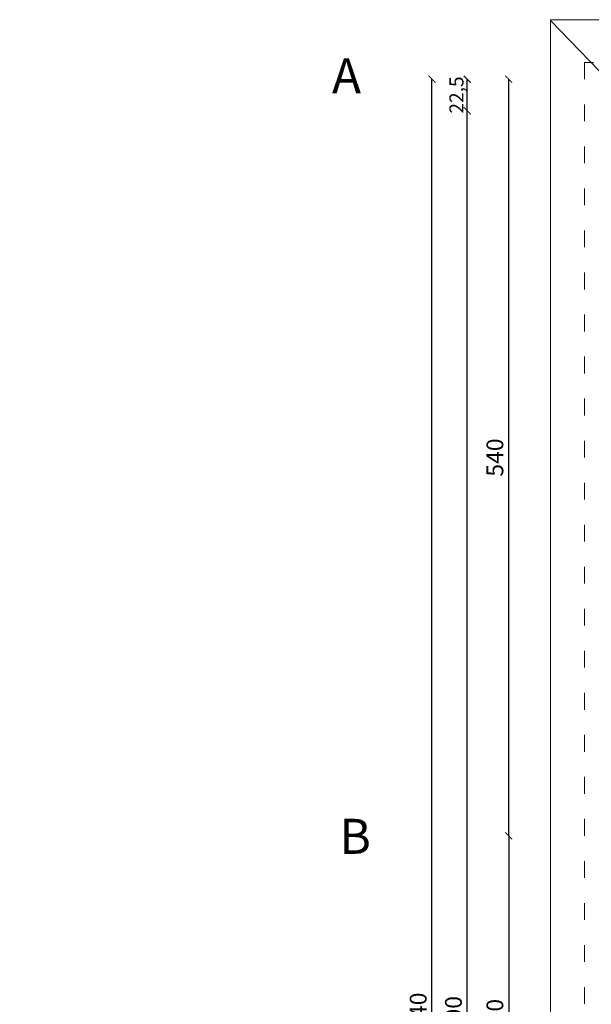
# Model space of a CAD drawing. Units: millimetres. Extents: x -30987284 to 25840, y -419185 to 7183.
# Drawn here: x 21215 to 21624, y 5894 to 6597 of the extents above; entities that cross this region are included whole.
import ezdxf

# ---------------------------------------------------------------- set-up
doc = ezdxf.new("R2010")
doc.units = ezdxf.units.MM
doc.linetypes.add('ACAD_ISO03W100', pattern=[30, 12, -18])
for name, color, linetype, lineweight in [('DIM', 254, 'Continuous', 0), ('DIM @ 1', 254, 'Continuous', 0), ('PATTERN', 40, 'Continuous', 30), ('walls', 40, 'Continuous', 30)]:
    doc.layers.add(name, color=color, linetype=linetype, lineweight=lineweight)
doc.styles.add('style1', font='GOTHIC.TTF', dxfattribs={"width": 0.75})
doc.dimstyles.new('no 1', dxfattribs={"dimscale": 0, "dimtxt": 12, "dimasz": 5, "dimexe": 1.25, "dimexo": 0.625, "dimgap": 2, "dimtad": 1, "dimtxsty": 'style1', "dimblk": 'ARCHTICK', "dimcen": 2.5, "dimse1": 1, "dimse2": 1, "dimadec": 0, "dimazin": 0, "dimtfac": 1, "dimtmove": 0, "dimatfit": 3, "dimldrblk": 'ARCHTICK', "dimfxl": 1, "dimarcsym": 0})

# ---------------------------------------------------------------- blocks, each defined once
blk = doc.blocks.new('_ArchTick')
at = {"color": 0, "linetype": 'ByBlock', "const_width": 0.15}
blk.add_lwpolyline([(-0.5, -0.5), (0.5, 0.5)], dxfattribs=at)
blk = doc.blocks.new('*D680')
at = {"layer": 'Defpoints', "color": 0, "lineweight": 30}
for p in [(21564.56, 6554.65), (21594.93, 6554.65), (21594.93, 6014.65)]:
    blk.add_point(p, dxfattribs=at)
at = {"layer": 'DIM', "color": 0, "lineweight": -2}
blk.add_line((21564.56, 6014.65), (21564.56, 6554.65), dxfattribs=at)
at = {"layer": 'DIM', "color": 0, "lineweight": -2, "xscale": 5, "yscale": 5, "zscale": 5}
for p, rotation in [((21564.56, 6554.65), 90), ((21564.56, 6014.65), 270)]:
    blk.add_blockref('_ArchTick', p, dxfattribs=dict(at, rotation=rotation))
at = {"layer": 'DIM', "color": 0, "lineweight": 0, "insert": (21556.26, 6284.65), "char_height": 12, "attachment_point": 5, "rotation": 90, "style": 'style1'}
blk.add_mtext('540', dxfattribs=at)
blk = doc.blocks.new('*D681')
at = {"layer": 'Defpoints', "color": 0, "lineweight": 30}
for p in [(21564.56, 6014.65), (21564.56, 5754.65), (21564.56, 5754.65)]:
    blk.add_point(p, dxfattribs=at)
at = {"layer": 'DIM', "color": 0, "lineweight": -2}
blk.add_line((21564.56, 6014.65), (21564.56, 5754.65), dxfattribs=at)
at = {"layer": 'DIM', "color": 0, "lineweight": -2, "xscale": 5, "yscale": 5, "zscale": 5}
for p, rotation in [((21564.56, 6014.65), 90), ((21564.56, 5754.65), 270)]:
    blk.add_blockref('_ArchTick', p, dxfattribs=dict(at, rotation=rotation))
at = {"layer": 'DIM', "color": 0, "lineweight": 0, "insert": (21556.26, 5884.65), "char_height": 12, "attachment_point": 5, "rotation": 90, "style": 'style1'}
blk.add_mtext('260', dxfattribs=at)
blk = doc.blocks.new('*D683')
at = {"layer": 'Defpoints', "color": 0, "lineweight": 30}
for p in [(21215.29, 6532.15), (21534.95, 6532.15), (21215.29, 5232.15)]:
    blk.add_point(p, dxfattribs=at)
at = {"layer": 'DIM', "color": 0, "lineweight": -2}
blk.add_line((21534.95, 5232.15), (21534.95, 6532.15), dxfattribs=at)
at = {"layer": 'DIM', "color": 0, "lineweight": -2, "xscale": 5, "yscale": 5, "zscale": 5}
for p, rotation in [((21534.95, 6532.15), 90), ((21534.95, 5232.15), 270)]:
    blk.add_blockref('_ArchTick', p, dxfattribs=dict(at, rotation=rotation))
at = {"layer": 'DIM', "color": 0, "lineweight": 0, "insert": (21526.65, 5882.15), "char_height": 12, "attachment_point": 5, "rotation": 90, "style": 'style1'}
blk.add_mtext('1300', dxfattribs=at)
blk = doc.blocks.new('*D685')
at = {"layer": 'Defpoints', "color": 0, "lineweight": 30}
for p in [(21534.95, 6554.65), (21542.66, 6554.65), (21542.66, 6532.15)]:
    blk.add_point(p, dxfattribs=at)
at = {"layer": 'DIM', "color": 0, "lineweight": -2}
blk.add_line((21534.95, 6532.15), (21534.95, 6554.65), dxfattribs=at)
at = {"layer": 'DIM', "color": 0, "lineweight": -2, "xscale": 5, "yscale": 5, "zscale": 5}
for p, rotation in [((21534.95, 6554.65), 90), ((21534.95, 6532.15), 270)]:
    blk.add_blockref('_ArchTick', p, dxfattribs=dict(at, rotation=rotation))
at = {"layer": 'DIM', "color": 0, "lineweight": 0, "insert": (21527.24, 6543.4), "char_height": 12, "attachment_point": 5, "rotation": 90, "style": 'style1'}
blk.add_mtext('{\\H0.83333x;22,5}', dxfattribs=at)
blk = doc.blocks.new('*D686')
at = {"layer": 'Defpoints', "color": 0, "lineweight": 30}
for p in [(21480.57, 6554.65), (21509.78, 6554.65), (21480.57, 5214.65)]:
    blk.add_point(p, dxfattribs=at)
at = {"layer": 'DIM', "color": 0, "lineweight": -2}
blk.add_line((21509.78, 5214.65), (21509.78, 6554.65), dxfattribs=at)
at = {"layer": 'DIM', "color": 0, "lineweight": -2, "xscale": 5, "yscale": 5, "zscale": 5}
for p, rotation in [((21509.78, 6554.65), 90), ((21509.78, 5214.65), 270)]:
    blk.add_blockref('_ArchTick', p, dxfattribs=dict(at, rotation=rotation))
at = {"layer": 'DIM', "color": 0, "insert": (21501.48, 5884.65), "char_height": 12, "attachment_point": 5, "rotation": 90, "style": 'style1'}
blk.add_mtext('1340', dxfattribs=at)

msp = doc.modelspace()

# ---------------------------------------------------------------- hatches: boundary and pattern name
h = msp.add_hatch()
h.set_pattern_fill('ANSI31', color=40)
h.paths.add_polyline_path([(21599.51, 6204.752), (21599.51, 6231.585), (21573.605, 6231.585), (21573.605, 6204.752)], flags=9)
h = msp.add_hatch()
h.set_pattern_fill('ANSI31', color=40)
h.paths.add_polyline_path([(21599.51, 6204.752), (21599.51, 6231.585), (21573.605, 6231.585), (21573.605, 6204.752)], flags=9)
h = msp.add_hatch()
h.set_pattern_fill('ANGLE', color=40)
h.set_pattern_definition([(0, (0, 0), (0, 6.985), [5.08, -1.905]), (90, (0, 0), (-6.985, 4e-16), [5.08, -1.905])])
h.paths.add_polyline_path([(21599.51, 6204.752), (21599.51, 6231.585), (21573.605, 6231.585), (21573.605, 6204.752)], flags=9)

# ---------------------------------------------------------------- linework, layer by layer
at = {"layer": 'PATTERN', "linetype": 'ByBlock', "lineweight": 13}
msp.add_lwpolyline([(23614.081, 6597.151), (21594.409, 6597.151), (21594.409, 5173.651), (23231.409, 5173.651)], dxfattribs=at)
at = {"layer": 'PATTERN', "lineweight": 0}
msp.add_lwpolyline([(21692.111, 6495.685), (21594.409, 6596.511)], dxfattribs=at)
at = {"layer": 'PATTERN', "linetype": 'ACAD_ISO03W100', "lineweight": 13}
msp.add_lwpolyline([(23665.019, 6566.674), (21618.769, 6566.689), (21618.769, 5201.537), (23215.674, 5201.537)], dxfattribs=at)

# ---------------------------------------------------------------- texts
at = {"layer": 'walls', "lineweight": 0, "char_height": 25, "attachment_point": 1, "style": 'style1'}
for s, insert in [('\\A1;A', (21438.351, 6569.611)), ('\\A1;B', (21443.73, 6026.809))]:
    msp.add_mtext_dynamic_manual_height_columns(s, width=38.85345, gutter_width=12.5, heights=[0], dxfattribs=dict(at, insert=insert))

# ---------------------------------------------------------------- dimensions: what is measured, and where the dimension line sits
at = {"layer": 'DIM @ 1'}
dim = msp.add_linear_dim(base=(21509.777, 6554.651), p1=(21480.566, 5214.651), p2=(21480.566, 6554.651), angle=90, dimstyle='no 1', override={"dimscale": 1, "dimtix": 0, "dimtofl": 1, "dimtmove": 0, "dimatfit": 3}, dxfattribs=at)
dim.commit()
dim.dimension.update_dxf_attribs({"geometry": '*D686', "text_midpoint": (21501.475, 5884.651)})
at = {"layer": 'DIM @ 1', "lineweight": 0}
dim = msp.add_linear_dim(base=(21534.953, 6554.651), p1=(21542.664, 6532.151), p2=(21542.664, 6554.651), angle=90, text='{\\H0.83333x;<>}', dimstyle='no 1', override={"dimscale": 1, "dimtix": 0, "dimtofl": 1, "dimtmove": 0, "dimatfit": 3}, dxfattribs=at)
dim.commit()
dim.dimension.update_dxf_attribs({"geometry": '*D685', "text_midpoint": (21534.953, 6543.401), "dimtype": 160})
for base, p1, p2, picture, middle in [((21564.562, 6554.651), (21594.932, 6014.65), (21594.932, 6554.651), '*D680', (21556.26, 6284.65)), ((21534.953, 6532.151), (21215.292, 5232.151), (21215.292, 6532.151), '*D683', (21526.652, 5882.151)), ((21564.562, 5754.65), (21564.562, 6014.65), (21564.562, 5754.65), '*D681', (21556.26, 5884.65))]:
    dim = msp.add_linear_dim(base=base, p1=p1, p2=p2, angle=90, dimstyle='no 1', override={"dimscale": 1, "dimtix": 0, "dimtofl": 1, "dimtmove": 0, "dimatfit": 3}, dxfattribs=at)
    dim.commit()
    dim.dimension.update_dxf_attribs({"geometry": picture, "text_midpoint": middle})

doc.saveas('drawing.dxf')
